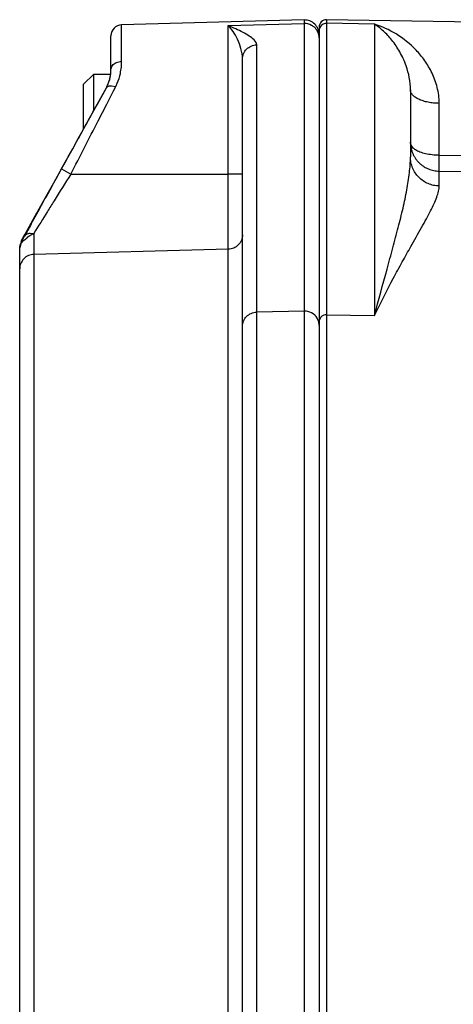
# Model space of a CAD drawing. Units: inches. Extents: x 0 to 17, y 0 to 11.
# Drawn here: x 8.2 to 8.3, y 3.8 to 4 of the extents above; entities that cross this region are included whole.
import ezdxf

# ---------------------------------------------------------------- set-up
doc = ezdxf.new("R2010")
doc.units = ezdxf.units.IN
doc.header["$LTSCALE"] = 0.935
doc.header["$MEASUREMENT"] = 0
doc.layers.get('0').update_dxf_attribs({"linetype": 'CONTINUOUS'})

msp = doc.modelspace()

# ---------------------------------------------------------------- linework, layer by layer
at = {"color": 7, "linetype": 'Continuous'}
for p, q in [((8.2616226128, 4.0268546441), (8.2116487897, 4.0255460335)), ((8.3708843937, 4.0253101904), (8.2677587352, 4.026930217699999)), ((8.2657273206, 4.024929735), (8.2657273206, 0.4939944843)), ((8.2087273206, 4.0132765874), (8.2087273206, 4.0225470615)), ((8.2447273206, 3.5250561827), (8.2447273206, 4.0161346736)), ((8.2012312576, 4.0092652793), (8.203987163099999, 4.0120211848)), ((8.203987163099999, 4.0020578403), (8.203987163099999, 4.0120211848)), ((8.203987163099999, 4.0120211848), (8.2086317908, 4.0120211848)), ((8.2012312576, 3.9970570889), (8.2012312576, 4.0092648755)), ((8.2074688933, 4.0083969404), (8.2057440742, 4.0052536058)), ((8.2907273206, 4.007762569100001), (8.2907273206, 3.9893975521)), ((8.2057440742, 4.0052536058), (8.2021249709, 3.9986762767)), ((8.201241721599999, 3.9970748052), (8.1997440139, 3.9943625707)), ((8.2021249709, 3.9986762767), (8.201241721599999, 3.9970748052)), ((8.1930778696, 3.9822739322), (8.1951890928, 3.9860806502)), ((8.194078308, 3.9841405578), (8.1911943452, 3.9789605129)), ((8.1909341822, 3.9783945423), (8.192596031799999, 3.9814032694)), ((8.192596031799999, 3.9814032694), (8.1930778696, 3.9822739322)), ((8.1911943452, 3.9789605129), (8.1885471373, 3.9742194781)), ((8.1887637803, 3.9744491426), (8.190647354700001, 3.9778742624)), ((8.190647354700001, 3.9778742624), (8.1909341822, 3.9783945423)), ((8.1868924471, 3.9710277939), (8.1879450559, 3.9729549661)), ((8.1879450559, 3.9729549661), (8.1887637803, 3.9744491426)), ((8.1864702623, 3.9678985701), (8.1876226128, 3.9684436342)), ((8.1837273206, 0.5544637809), (8.1837273206, 3.964460336))]:
    msp.add_line(p, q, dxfattribs=at)
at = {"color": 9, "linetype": 'Continuous'}
for p, q in [((8.2408320284, 4.0253333759), (8.2616226128, 4.0258650882)), ((8.2616226128, 4.0268546441), (8.2616226128, 3.9472010594)), ((8.2677587352, 4.026930217699999), (8.2677587352, 0.4919940417)), ((8.2808843937, 4.0257355846), (8.2677587352, 4.0259369564)), ((8.2808843937, 4.0257355846), (8.2808843937, 3.9459891538)), ((8.2116487897, 4.015545562200001), (8.2116487897, 4.0255460335)), ((8.2408320284, 3.5144779269), (8.2408320284, 4.0253333759)), ((8.248438176599999, 4.020722176600001), (8.2478944202, 4.0214347133)), ((8.2486226128, 4.0200399642), (8.248438176599999, 4.020722176600001)), ((8.2486226128, 3.9468816086), (8.2486226128, 4.0200399642)), ((8.2101820432, 4.015222071), (8.2116487897, 4.0155455626)), ((8.2050073888, 4.0038444357), (8.2074688933, 4.0083263255)), ((8.2074688933, 4.0083263255), (8.2074688933, 4.0083969404)), ((8.207551327200001, 4.0038033074), (8.209410236, 4.007451942699999)), ((8.2089118118, 4.008868376100001), (8.210012834299999, 4.0086360718)), ((8.209410236, 4.007451942699999), (8.210012834299999, 4.0086360718)), ((8.205208131900001, 3.9992131126), (8.207551327200001, 4.0038033074)), ((8.298601662000001, 3.9898334008), (8.298601662000001, 4.0040336597)), ((8.298601662000001, 3.9898334008), (8.305805857200001, 3.98973312)), ((8.2986016618, 3.9854754364), (8.298601662000001, 3.9898334008)), ((8.1951890928, 3.9860806502), (8.1977330338, 3.9846369446)), ((8.298601662000001, 3.9814202223), (8.298601662000001, 3.9854754364)), ((8.298601662000001, 3.9854754364), (8.305805857200001, 3.9853649032)), ((8.1977330338, 3.9846369446), (8.2408320284, 3.9846417897)), ((8.2447273206, 3.9846589565), (8.2408320285, 3.9846417861)), ((8.1841048487, 3.965916765), (8.1850786718, 3.9676844307)), ((8.1865582762, 3.9685216817), (8.1876226128, 3.9684436342)), ((8.1876226128, 3.9684436342), (8.1876226128, 3.5015827762)), ((8.1841048487, 3.965916765), (8.1837273206, 3.9644605349)), ((8.1841048486, 3.9662931303), (8.1841048487, 3.965916765)), ((8.2408320284, 3.9640920829), (8.1876226128, 3.9626996586)), ((8.248622434400001, 3.9430940928), (8.2486226128, 3.9468816086)), ((8.2616226128, 3.9472010594), (8.2486226128, 3.9468816086)), ((8.2616226128, 3.9472010594), (8.2616223278, 3.9409554342)), ((8.2656165194, 3.9442006075), (8.2651738484, 3.9452785146)), ((8.2677587352, 3.9461905256), (8.2808843937, 3.9459891538)), ((8.2486221977, 3.9374094358), (8.248622434400001, 3.9430940928)), ((8.2657273206, 3.9432957689), (8.2656165194, 3.9442006075)), ((8.2616223278, 3.9409554342), (8.2616220945, 3.934967487)), ((8.2486226128, 3.7119010165), (8.2486221977, 3.9374094358)), ((8.2616220945, 3.934967487), (8.2616226128, 3.7122204673))]:
    msp.add_line(p, q, dxfattribs=at)
at = {"color": 7, "linetype": 'Continuous'}
for centre, radius, start, end in [((8.261727320599999, 4.0228560148), 0.004, 0, 91.5), ((8.267727320599999, 4.0249304644), 0.002, 89.09999999999998, 180), ((8.2117273206, 4.0225470615), 0.003, 91.5, 180), ((8.1983090086, 4.013348009900001), 0.010418312, 352.0594670563, 0.0035908166), ((8.1983143769, 4.0132757105), 0.0104129446, 353.619315234, 356.7062762057001), ((8.1982919272, 4.0132763391), 0.0104353934, 356.7099123378, 0.0013631646), ((8.198474364800001, 4.013306357099999), 0.0102471419, 331.3732915858, 339.9848938416), ((8.1985047127, 4.0132237483), 0.0102147582, 331.3507881774001, 339.418569298), ((8.1984461202, 4.0132478678), 0.01027809, 339.4075173625001, 346.8029752933), ((8.1984469638, 4.0133179045), 0.0102768403, 339.9766897205, 344.9047997756), ((8.198360776, 4.0133407899), 0.0103660141, 344.9067320557, 347.6083779531), ((8.1983675524, 4.0132684794), 0.0103592888, 346.791193506, 350.8946111594), ((8.1983726756, 4.0133391342), 0.0103540364, 347.6031963219, 352.0583124664), ((8.1983357485, 4.013272933500001), 0.0103913968, 350.8981123483001, 353.6214361444), ((4.1062151251, 6.2565819975), 4.6770306283, 330.9303356659, 331.0735088292), ((8.2986236697, 3.9934063627), 0.0078963501, 180.0281546161, 191.473086926), ((8.298575250499999, 3.993398359), 0.007847306600000001, 191.4861357156, 197.0727047666), ((8.2986058512, 3.9934081552), 0.0078794348, 197.0754720286, 202.9595858923), ((8.2986391093, 3.9934229714), 0.0079158378, 202.9644295445, 208.8484787427), ((8.2986428906, 3.9934249788), 0.0079201184, 208.8479998153, 214.3151449361), ((8.2986547158, 3.9934343775), 0.007935184, 214.3230617139, 219.9047816409), ((8.298672420399999, 3.9934491416), 0.007958236700000001, 219.9045512355, 225.5566088891), ((8.298689399299999, 3.9934678113), 0.0079834546, 225.5634315529, 231.0454567476), ((8.2986994126, 3.9934799419), 0.007999183299999999, 231.0443090275, 236.6327379309), ((8.2987161434, 3.9935083118), 0.0080320788, 236.6443696154, 244.3336470408), ((8.2987147626, 3.9935049039), 0.008028409200000001, 244.3319945607, 247.5651405649), ((8.2987249651, 3.9935320738), 0.0080574164, 247.5718151501, 258.3819018285), ((8.2987266796, 3.9935396506), 0.0080651832, 258.3808113871, 269.1118285689), ((4.2102685381, 6.198621182999999), 4.5579231627, 330.6746206802999, 330.7888408923001), ((8.917559706799999, 3.5724769763), 0.8322964608, 151.3892357647, 151.6510824565), ((8.1867390347, 3.9648348916), 0.0030117145, 165.4655092504, 179.9710412744)]:
    msp.add_arc(centre, radius, start, end, dxfattribs=at)
at = {"color": 9, "linetype": 'Continuous'}
for centre, radius, start, end in [((8.267648141, 4.0239823846), 0.0019208211, 164.5389575158, 179.9525856316), ((8.1960594345, 4.0155441942), 0.0155893553, 354.04977686, 0.0050280698), ((8.1962195285, 4.0155249426), 0.0154281283, 347.6644669832, 354.0592534446), ((4.0939754553, 6.264474787899999), 4.6915917499, 330.9460138381, 331.1938847386), ((3.0871009012, 6.6147278897), 5.747689899, 332.7682344520001, 332.9315297153), ((9.896949640499999, 2.910410201), 2.0102985284, 147.6993592757, 147.945317694), ((9.479085424700001, 3.1720633506), 1.5172743165, 147.9449258015, 148.0724016332), ((8.8944206501, 3.5355540878), 0.828828586, 148.0241811162, 148.5139602521)]:
    msp.add_arc(centre, radius, start, end, dxfattribs=at)
msp.add_open_spline([(8.263666558999999, 4.0253766126), (8.263049818899999, 4.0257087787), (8.2623228856, 4.0258829975), (8.2616226128, 4.0258650882)], degree=3, dxfattribs=at)
for points, knots in [([(8.2677587352, 4.0259369564), (8.2675395083, 4.0259403197), (8.267097700299999, 4.0258757516), (8.266504422999999, 4.025574350299999), (8.266042007200001, 4.0251012574), (8.265854258, 4.024701744100001), (8.265796830700001, 4.0244944431)], [0, 0, 0, 0, 0.2522255431, 0.5032816216, 0.7525419886, 1, 1, 1, 1]), ([(8.298601662000001, 4.0040336597), (8.2986016443, 4.0055041083), (8.2982276778, 4.0083697772), (8.2967830335, 4.0123063544), (8.2947615393, 4.015720253600001), (8.2916247168, 4.0195112939), (8.2870847709, 4.0231617224), (8.2829494281, 4.0250798909), (8.2808843937, 4.0257355846)], [0, 0, 0, 0, 0.1481219888, 0.2876407238, 0.4198349409, 0.5458200374000001, 0.7817495455, 1, 1, 1, 1]), ([(8.2907273206, 4.007762569100001), (8.2907273113, 4.0099737447), (8.2900192417, 4.0136249198), (8.2879620586, 4.0180910427), (8.285799644199999, 4.0212763673), (8.2834517142, 4.0238083846), (8.2817427617, 4.0251668642), (8.2808843937, 4.0257355846)], [0, 0, 0, 0, 0.3126056693, 0.513450495, 0.6928821622, 0.8544288216, 1, 1, 1, 1]), ([(8.2478944202, 4.0214347133), (8.2475076087, 4.0218260182), (8.2465252554, 4.0225465142), (8.2441686801, 4.023862949700001), (8.242197362799999, 4.0247300688), (8.2408320284, 4.0253333759)], [0, 0, 0, 0, 0.2038048899, 0.4470997004, 1, 1, 1, 1]), ([(8.2447273206, 4.0161346738), (8.2447273144, 4.0171173133), (8.2444110095, 4.019010725299999), (8.2434554404, 4.0215492624), (8.2422648199, 4.0236594681), (8.2413199634, 4.0248414428), (8.2408320284, 4.0253333759)], [0, 0, 0, 0, 0.289318748, 0.557266102, 0.7959960383, 1, 1, 1, 1]), ([(8.2651738372, 4.0239425619), (8.2649052678, 4.0243900928), (8.2644137513, 4.024921563199999), (8.2638217108, 4.0252930505), (8.263666558999999, 4.0253766126)], [0, 0, 0, 0, 0.7475871962, 1, 1, 1, 1]), ([(8.2657273206, 4.0219597978), (8.2657273206, 4.022476123500001), (8.2655781922, 4.0231770205), (8.2652636342, 4.0237929286), (8.2651738372, 4.0239425619)], [0, 0, 0, 0, 0.7473932875, 1, 1, 1, 1]), ([(8.2447273206, 4.0161346738), (8.2447273206, 4.0166342939), (8.2449324549, 4.0176476603), (8.2457939123, 4.0189355706), (8.2470892703, 4.019803529), (8.248112238200001, 4.020026912), (8.2486226128, 4.0200399642)], [0, 0, 0, 0, 0.2470658161, 0.4961793226, 0.7475335273, 1, 1, 1, 1]), ([(8.2087273206, 4.0132765874), (8.2087273206, 4.0136710343), (8.2090503665, 4.0145249632), (8.2097722069, 4.0150365733), (8.2101820432, 4.015222071)], [0, 0, 0, 0, 0.4671835559, 1, 1, 1, 1]), ([(8.210012834299999, 4.0086360718), (8.2101638434, 4.008932917), (8.2107022252, 4.0100872578), (8.2110905733, 4.011310481000001), (8.2112914718, 4.0122289347)], [0, 0, 0, 0, 0.2615798082, 1, 1, 1, 1]), ([(8.2074688933, 4.0083263255), (8.2075841173, 4.0085272263), (8.2080626779, 4.0088606899), (8.2086104507, 4.0088871328), (8.2089118118, 4.008868376100001)], [0, 0, 0, 0, 0.4340764098, 1, 1, 1, 1]), ([(8.298601662000001, 4.0040336597), (8.2980867531, 4.0040374314), (8.2970728141, 4.00409026), (8.29560411, 4.0043040782), (8.2942501241, 4.0046442279), (8.2930598197, 4.0050979551), (8.292074465499999, 4.005650051), (8.2913267318, 4.0062853295), (8.2908445171, 4.0069930491), (8.2907273206, 4.0075172679), (8.2907273206, 4.007762569100001)], [0, 0, 0, 0, 0.164695867, 0.3242171753, 0.4740107742, 0.6103377118, 0.7305117002, 0.8336272505, 0.9215414381999999, 1, 1, 1, 1]), ([(8.2920998506, 3.9913383019), (8.291889741799999, 3.9914758302), (8.2915116445, 3.9917638788), (8.2910660786, 3.9922733418), (8.2907891752, 3.9928240855), (8.2907274916, 3.9932139639), (8.2907273206, 3.9934024825)], [0, 0, 0, 0, 0.2920795812, 0.5495892142000001, 0.7807298720999999, 1, 1, 1, 1]), ([(8.298601662000001, 3.9898334008), (8.2979612616, 3.9898375415), (8.2967154719, 3.9899064819), (8.2949471221, 3.9901918797), (8.293398518, 3.9906447115), (8.292486590800001, 3.9910851579), (8.2920998506, 3.9913383019)], [0, 0, 0, 0, 0.284687287, 0.553572196, 0.7945251291, 1, 1, 1, 1]), ([(8.2808843937, 3.9459891538), (8.282000310099999, 3.9502128154), (8.2837004498, 3.9563822322), (8.2859089455, 3.9644059034), (8.287393863, 3.9699760963), (8.2886979396, 3.9752468218), (8.2897608013, 3.9802197194), (8.2905056861, 3.9848972045), (8.2907273184, 3.9879359365), (8.2907273206, 3.9893975521)], [0, 0, 0, 0, 0.2938394951, 0.4304216398, 0.5597601511, 0.6815741087, 0.7956030411, 0.9016890329, 1, 1, 1, 1]), ([(8.298601662000001, 3.9814202223), (8.298084243, 3.9814283285), (8.2970481957, 3.9815454219), (8.2955594833, 3.9820165205), (8.2941895228, 3.9827659185), (8.2929904913, 3.9837648657), (8.2920076224, 3.9849761381), (8.2912775961, 3.9863540809), (8.290828494500001, 3.9878461964), (8.2907273206, 3.9888814414), (8.2907273206, 3.9893975521)], [0, 0, 0, 0, 0.1251561694, 0.2503140568, 0.3753987065, 0.5004321879, 0.6254001204999999, 0.7502979876000001, 0.8751756019, 1, 1, 1, 1]), ([(8.2908297684, 3.9648248468), (8.2918203025, 3.9665771226), (8.2932622741, 3.9691028142), (8.295068922899999, 3.9723602533), (8.2962156922, 3.974520954), (8.2971822851, 3.9764961994), (8.2979383366, 3.9782885371), (8.2984482926, 3.9799010806), (8.2986016573, 3.9809407199), (8.298601662000001, 3.9814202223)], [0, 0, 0, 0, 0.3274241361, 0.4730782792, 0.6059015983, 0.7252855732, 0.8307111032, 0.9220014381999999, 1, 1, 1, 1]), ([(8.1850786718, 3.9676844307), (8.1852144372, 3.9679211896), (8.1856658634, 3.9683412054), (8.1862491629, 3.9684921907), (8.1865582762, 3.9685216817)], [0, 0, 0, 0, 0.4677825574, 1, 1, 1, 1]), ([(8.2447273206, 3.968088091), (8.2447273206, 3.9675773106), (8.2445237595, 3.9665447881), (8.2436657093, 3.9652272319), (8.2423702109, 3.9643357418), (8.2413429406, 3.9641054528), (8.2408320284, 3.9640920829)], [0, 0, 0, 0, 0.2496775475, 0.4998939514, 0.7501725453, 1, 1, 1, 1]), ([(8.2808843937, 3.9459891538), (8.2825248888, 3.9494115281), (8.2850291662, 3.9543251496), (8.288429066900001, 3.9605595617), (8.2900480641, 3.9634419954), (8.2908297684, 3.9648248468)], [0, 0, 0, 0, 0.5344542346, 0.7763037198, 1, 1, 1, 1]), ([(8.1876226128, 3.9626996586), (8.1871117006, 3.9626862887), (8.1860844302, 3.9624559997), (8.1847889319, 3.9615645096), (8.1839308816, 3.9602469534), (8.1837273206, 3.9592144309), (8.1837273206, 3.9587036505)], [0, 0, 0, 0, 0.2498274563, 0.5001060487, 0.750322451, 1, 1, 1, 1]), ([(8.2447273206, 3.9429763181), (8.2447273206, 3.9434759379), (8.2449324548, 3.9444893037), (8.2457939122, 3.9457772136), (8.24708927, 3.9466451721), (8.248112238, 3.9468685559), (8.2486226128, 3.9468816086)], [0, 0, 0, 0, 0.2470656652, 0.4961791141, 0.7475334187999999, 1, 1, 1, 1]), ([(8.2651738484, 3.9452785146), (8.2648170012, 3.9458731546), (8.263750656200001, 3.9468858709), (8.2623228892, 3.9472189688), (8.2616226128, 3.9472010594)], [0, 0, 0, 0, 0.4974859046, 1, 1, 1, 1]), ([(8.2677587352, 3.9461905256), (8.2674962593, 3.9461945524), (8.266965749199999, 3.946099767), (8.2662899538, 3.9456688709), (8.2658344441, 3.9450155516), (8.2657273206, 3.9444943475), (8.2657273206, 3.9442375434)], [0, 0, 0, 0, 0.252745002, 0.5038873240999999, 0.7527456039, 1, 1, 1, 1])]:
    msp.add_open_spline(points, degree=3, knots=knots, dxfattribs=at)
at = {"color": 7, "linetype": 'Continuous'}
msp.add_open_spline([(8.1837273206, 3.9644603695), (8.1837282996, 3.9645803368), (8.1837887775, 3.964873504), (8.1839259499, 3.9653401332), (8.184176644099999, 3.9658458192), (8.1845474459, 3.9663053064), (8.1850320928, 3.9666652084), (8.1857095344, 3.9671536416), (8.1861261337, 3.9676453952), (8.1864702623, 3.9678985701)], degree=3, knots=[0, 0, 0, 0, 0.0791916706, 0.1956121983, 0.3210994742, 0.4490904889, 0.5810776947, 0.7179929320999999, 1, 1, 1, 1], dxfattribs=at)

doc.saveas('drawing.dxf')
